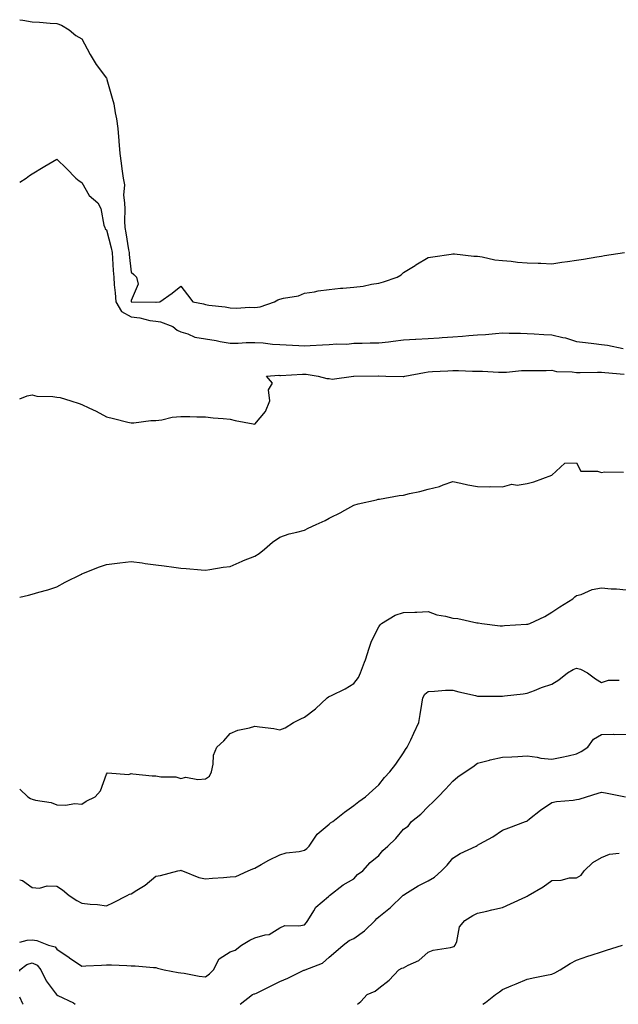
# Model space of a CAD drawing. Units: inches. Extents: x 1039763 to 1042403, y 7353338 to 7355978.
# Drawn here: x 1039763 to 1040005, y 7353338 to 7353736 of the extents above; entities that cross this region are included whole.
import ezdxf

# ---------------------------------------------------------------- set-up
doc = ezdxf.new("R2010")
doc.units = ezdxf.units.IN
doc.header["$MEASUREMENT"] = 0
doc.layers.add('Contour_10397353', color=7, linetype='Continuous', true_color=0xd38f59)

msp = doc.modelspace()

# ---------------------------------------------------------------- linework, layer by layer
at = {"layer": 'Contour_10397353'}
for points in [[(1039763, 7353735.96, 3184), (1039764.2, 7353735.78, 3184), (1039768.05, 7353735.07, 3184), (1039771.06, 7353734.93, 3184), (1039775.37, 7353734.59, 3184), (1039778.05, 7353734.47, 3184), (1039779.89, 7353733.75, 3184), (1039782.93, 7353731.92, 3184), (1039785.75, 7353729.61, 3184), (1039788.05, 7353728.21, 3184), (1039790.3, 7353724.16, 3184), (1039791.47, 7353721.92, 3184), (1039793.93, 7353717.8, 3184), (1039798.05, 7353712.28, 3184), (1039798.15, 7353712.03, 3184), (1039798.19, 7353711.92, 3184), (1039798.25, 7353711.73, 3184), (1039800.41, 7353704.28, 3184), (1039801.02, 7353701.92, 3184), (1039801.6, 7353698.37, 3184), (1039802.07, 7353695.95, 3184), (1039802.7, 7353691.92, 3184), (1039803.09, 7353686.97, 3184), (1039803.11, 7353686.87, 3184), (1039803.48, 7353681.92, 3184), (1039804.05, 7353677.91, 3184), (1039804.26, 7353675.71, 3184), (1039804.75, 7353671.92, 3184), (1039805.39, 7353669.26, 3184), (1039805, 7353664.97, 3184), (1039805.41, 7353661.92, 3184), (1039805.47, 7353659.33, 3184), (1039805.39, 7353654.58, 3184), (1039805.43, 7353651.92, 3184), (1039805.9, 7353649.77, 3184), (1039806.98, 7353642.99, 3184), (1039807.19, 7353641.92, 3184), (1039807.25, 7353641.12, 3184), (1039808.05, 7353633.92, 3184), (1039809.09, 7353632.95, 3184), (1039810.22, 7353631.92, 3184), (1039810.9, 7353629.08, 3184), (1039808.05, 7353622.51, 3184), (1039808.03, 7353621.93, 3184), (1039808.03, 7353621.92, 3184), (1039808.05, 7353621.91, 3184), (1039808.07, 7353621.91, 3184), (1039817.97, 7353621.85, 3184), (1039818.05, 7353621.83, 3184), (1039818.15, 7353621.82, 3184), (1039819.65, 7353621.92, 3184), (1039824.55, 7353625.42, 3184), (1039828.05, 7353628.31, 3184), (1039830.86, 7353624.74, 3184), (1039832.93, 7353621.92, 3184), (1039837.31, 7353621.17, 3184), (1039838.05, 7353620.83, 3184), (1039839.36, 7353620.61, 3184), (1039846.04, 7353619.9, 3184), (1039848.05, 7353619.51, 3184), (1039850.65, 7353619.32, 3184), (1039855.92, 7353619.8, 3184), (1039858.05, 7353619.58, 3184), (1039860.1, 7353619.86, 3184), (1039865.9, 7353621.92, 3184), (1039867.27, 7353622.7, 3184), (1039868.05, 7353622.98, 3184), (1039869.55, 7353623.42, 3184), (1039875.65, 7353624.33, 3184), (1039878.05, 7353625.37, 3184), (1039882.11, 7353625.98, 3184), (1039883.66, 7353626.31, 3184), (1039888.05, 7353626.86, 3184), (1039892.56, 7353627.42, 3184), (1039893.52, 7353627.39, 3184), (1039898.05, 7353627.83, 3184), (1039901.72, 7353628.25, 3184), (1039905.14, 7353629, 3184), (1039908.05, 7353629.42, 3184), (1039910, 7353629.96, 3184), (1039915.47, 7353631.92, 3184), (1039917.15, 7353632.82, 3184), (1039918.05, 7353633.78, 3184), (1039922.74, 7353636.62, 3184), (1039923.13, 7353636.84, 3184), (1039928.05, 7353639.87, 3184), (1039929.92, 7353640.05, 3184), (1039937.35, 7353641.22, 3184), (1039938.05, 7353641.3, 3184), (1039938.69, 7353641.27, 3184), (1039946.51, 7353640.38, 3184), (1039948.05, 7353640.32, 3184), (1039949.85, 7353640.12, 3184), (1039955, 7353638.87, 3184), (1039958.05, 7353638.63, 3184), (1039961.64, 7353638.33, 3184), (1039964.14, 7353638.01, 3184), (1039968.05, 7353637.73, 3184), (1039972.48, 7353637.49, 3184), (1039973.62, 7353637.49, 3184), (1039978.05, 7353637.24, 3184), (1039982.07, 7353637.9, 3184), (1039984.3, 7353638.18, 3184), (1039988.05, 7353638.76, 3184), (1039990.75, 7353639.22, 3184), (1039996.19, 7353640.06, 3184), (1039998.05, 7353640.37, 3184), (1039999.36, 7353640.61, 3184), (1040007.33, 7353641.92, 3184)], [(1039763, 7353670.3, 3183), (1039765.59, 7353671.92, 3183), (1039766.94, 7353673.04, 3183), (1039768.05, 7353673.71, 3183), (1039772.44, 7353676.32, 3183), (1039773.21, 7353676.77, 3183), (1039778.05, 7353679.64, 3183), (1039781.9, 7353675.76, 3183), (1039785.65, 7353671.92, 3183), (1039787.01, 7353670.88, 3183), (1039788.05, 7353670.12, 3183), (1039791.08, 7353664.94, 3183), (1039794.63, 7353661.92, 3183), (1039795.84, 7353659.71, 3183), (1039797.03, 7353652.93, 3183), (1039797.39, 7353651.92, 3183), (1039797.6, 7353651.48, 3183), (1039798.05, 7353651.09, 3183), (1039799.94, 7353643.81, 3183), (1039800.32, 7353641.92, 3183), (1039800.51, 7353639.46, 3183), (1039800.76, 7353634.63, 3183), (1039800.98, 7353631.92, 3183), (1039801.17, 7353628.79, 3183), (1039801.64, 7353625.51, 3183), (1039801.82, 7353621.92, 3183), (1039804.09, 7353617.96, 3183), (1039808.05, 7353615.89, 3183), (1039811.6, 7353615.47, 3183), (1039815.53, 7353614.44, 3183), (1039818.05, 7353614.05, 3183), (1039819.94, 7353613.81, 3183), (1039824.91, 7353611.92, 3183), (1039826.62, 7353610.5, 3183), (1039828.05, 7353609.82, 3183), (1039830.94, 7353609.04, 3183), (1039833.81, 7353607.69, 3183), (1039838.05, 7353607.03, 3183), (1039842.41, 7353606.28, 3183), (1039844.05, 7353605.92, 3183), (1039848.05, 7353605.18, 3183), (1039851.31, 7353605.19, 3183), (1039854.46, 7353605.51, 3183), (1039858.05, 7353605.52, 3183), (1039861.43, 7353605.31, 3183), (1039865.14, 7353604.83, 3183), (1039868.05, 7353604.62, 3183), (1039870.63, 7353604.5, 3183), (1039875.73, 7353604.24, 3183), (1039878.05, 7353604.13, 3183), (1039880.35, 7353604.21, 3183), (1039885.41, 7353604.56, 3183), (1039888.05, 7353604.65, 3183), (1039891.08, 7353604.95, 3183), (1039895.14, 7353604.84, 3183), (1039898.05, 7353605.22, 3183), (1039901.35, 7353605.22, 3183), (1039904.67, 7353605.3, 3183), (1039908.05, 7353605.3, 3183), (1039911.96, 7353605.82, 3183), (1039913.89, 7353606.07, 3183), (1039918.05, 7353606.62, 3183), (1039922.99, 7353606.86, 3183), (1039923.11, 7353606.87, 3183), (1039928.05, 7353607.1, 3183), (1039932.54, 7353607.42, 3183), (1039933.64, 7353607.5, 3183), (1039938.05, 7353607.82, 3183), (1039941.92, 7353608.04, 3183), (1039944.46, 7353608.32, 3183), (1039948.05, 7353608.56, 3183), (1039951.21, 7353608.75, 3183), (1039955.28, 7353609.15, 3183), (1039958.05, 7353609.33, 3183), (1039960.73, 7353609.24, 3183), (1039965.34, 7353609.2, 3183), (1039968.05, 7353609.11, 3183), (1039970.94, 7353609.02, 3183), (1039974.79, 7353608.66, 3183), (1039978.05, 7353608.58, 3183), (1039982.46, 7353607.51, 3183), (1039983.48, 7353607.36, 3183), (1039988.05, 7353605.91, 3183), (1039991.66, 7353605.52, 3183), (1039994.94, 7353605.03, 3183), (1039998.05, 7353604.67, 3183), (1040000.57, 7353604.44, 3183), (1040006.88, 7353603.1, 3183)], [(1039763, 7353582.74, 3182), (1039766.04, 7353583.93, 3182), (1039768.05, 7353584.28, 3182), (1039769.96, 7353583.84, 3182), (1039776.33, 7353583.64, 3182), (1039778.05, 7353583.35, 3182), (1039779.36, 7353583.23, 3182), (1039783.64, 7353581.92, 3182), (1039787, 7353580.87, 3182), (1039788.05, 7353580.44, 3182), (1039790.9, 7353579.07, 3182), (1039793.91, 7353577.77, 3182), (1039798.05, 7353575.4, 3182), (1039800.88, 7353574.76, 3182), (1039806.64, 7353573.33, 3182), (1039808.05, 7353573, 3182), (1039809.16, 7353573.04, 3182), (1039816.04, 7353573.92, 3182), (1039818.05, 7353573.98, 3182), (1039820.37, 7353574.24, 3182), (1039824.67, 7353575.29, 3182), (1039828.05, 7353575.56, 3182), (1039831.76, 7353575.63, 3182), (1039834.59, 7353575.38, 3182), (1039838.05, 7353575.46, 3182), (1039841.23, 7353575.1, 3182), (1039845.16, 7353574.82, 3182), (1039848.05, 7353574.51, 3182), (1039850.06, 7353573.92, 3182), (1039857.31, 7353572.66, 3182), (1039858.05, 7353572.48, 3182), (1039862.31, 7353577.65, 3182), (1039864.07, 7353581.92, 3182), (1039863.6, 7353586.37, 3182), (1039865.18, 7353589.04, 3182), (1039862.78, 7353591.92, 3182), (1039867.74, 7353592.23, 3182), (1039868.05, 7353592.21, 3182), (1039868.34, 7353592.21, 3182), (1039877.31, 7353592.66, 3182), (1039878.05, 7353592.66, 3182), (1039878.77, 7353592.64, 3182), (1039883.54, 7353591.92, 3182), (1039887.07, 7353590.94, 3182), (1039888.05, 7353590.87, 3182), (1039889.26, 7353590.71, 3182), (1039897.85, 7353591.92, 3182), (1039898.03, 7353591.93, 3182), (1039898.07, 7353591.93, 3182), (1039908.01, 7353591.96, 3182), (1039908.09, 7353591.96, 3182), (1039910.98, 7353591.92, 3182), (1039917.89, 7353591.76, 3182), (1039918.05, 7353591.76, 3182), (1039918.23, 7353591.75, 3182), (1039918.66, 7353591.92, 3182), (1039926.57, 7353593.4, 3182), (1039928.05, 7353593.59, 3182), (1039929.85, 7353593.72, 3182), (1039936, 7353593.98, 3182), (1039938.05, 7353594.13, 3182), (1039940.26, 7353594.12, 3182), (1039946.02, 7353593.94, 3182), (1039948.05, 7353593.93, 3182), (1039950.04, 7353593.91, 3182), (1039956.43, 7353593.55, 3182), (1039958.05, 7353593.53, 3182), (1039959.69, 7353593.56, 3182), (1039965.8, 7353594.16, 3182), (1039968.05, 7353594.19, 3182), (1039970.35, 7353594.23, 3182), (1039975.78, 7353594.19, 3182), (1039978.05, 7353594.24, 3182), (1039979.91, 7353593.78, 3182), (1039986.29, 7353593.67, 3182), (1039988.05, 7353593.37, 3182), (1039989.46, 7353593.32, 3182), (1039996.45, 7353593.53, 3182), (1039998.05, 7353593.48, 3182), (1039999.48, 7353593.34, 3182), (1040007.29, 7353592.68, 3182)], [(1039763, 7353502.49, 3181), (1039766.55, 7353503.42, 3181), (1039768.05, 7353503.83, 3181), (1039770.75, 7353504.62, 3181), (1039774.42, 7353505.55, 3181), (1039778.05, 7353506.76, 3181), (1039781.41, 7353508.56, 3181), (1039787.97, 7353511.83, 3181), (1039788.05, 7353511.88, 3181), (1039788.09, 7353511.89, 3181), (1039788.15, 7353511.92, 3181), (1039795.18, 7353514.78, 3181), (1039798.05, 7353515.73, 3181), (1039802.41, 7353516.27, 3181), (1039803.48, 7353516.49, 3181), (1039808.05, 7353516.98, 3181), (1039812.5, 7353516.37, 3181), (1039813.73, 7353516.23, 3181), (1039818.05, 7353515.67, 3181), (1039821.33, 7353515.2, 3181), (1039825.34, 7353514.63, 3181), (1039828.05, 7353514.24, 3181), (1039830.26, 7353514.13, 3181), (1039836.37, 7353513.6, 3181), (1039838.05, 7353513.51, 3181), (1039839.85, 7353513.72, 3181), (1039845.26, 7353514.71, 3181), (1039848.05, 7353514.99, 3181), (1039852.85, 7353517.12, 3181), (1039853.44, 7353517.32, 3181), (1039858.05, 7353519.07, 3181), (1039859.73, 7353520.23, 3181), (1039861.94, 7353521.92, 3181), (1039865.12, 7353524.85, 3181), (1039868.05, 7353526.87, 3181), (1039871.86, 7353528.12, 3181), (1039874.92, 7353528.79, 3181), (1039878.05, 7353529.66, 3181), (1039879.53, 7353530.44, 3181), (1039882.8, 7353531.92, 3181), (1039886.37, 7353533.61, 3181), (1039888.05, 7353534.48, 3181), (1039893.03, 7353536.94, 3181), (1039893.11, 7353536.98, 3181), (1039898.05, 7353539.71, 3181), (1039899.71, 7353540.25, 3181), (1039907.11, 7353541.92, 3181), (1039907.85, 7353542.13, 3181), (1039908.05, 7353542.18, 3181), (1039908.34, 7353542.21, 3181), (1039916.27, 7353543.7, 3181), (1039918.05, 7353543.82, 3181), (1039920.55, 7353544.43, 3181), (1039924.65, 7353545.32, 3181), (1039928.05, 7353546.19, 3181), (1039932.66, 7353547.32, 3181), (1039934.1, 7353547.98, 3181), (1039938.05, 7353549.35, 3181), (1039941.29, 7353548.67, 3181), (1039944.05, 7353547.92, 3181), (1039948.05, 7353547.22, 3181), (1039952.85, 7353547.13, 3181), (1039953.4, 7353547.27, 3181), (1039958.05, 7353547.14, 3181), (1039961.8, 7353548.17, 3181), (1039963.99, 7353547.86, 3181), (1039968.05, 7353548.44, 3181), (1039970.78, 7353549.19, 3181), (1039978.05, 7353551.92, 3181), (1039983.23, 7353556.75, 3181), (1039988.05, 7353556.9, 3181), (1039989.69, 7353553.55, 3181), (1039996.41, 7353553.55, 3181), (1039998.05, 7353552.9, 3181), (1039999.36, 7353553.22, 3181), (1040006.94, 7353553.04, 3181)], [(1039763, 7353424.95, 3180), (1039766.29, 7353421.92, 3180), (1039767.33, 7353421.2, 3180), (1039768.05, 7353420.94, 3180), (1039769.42, 7353420.54, 3180), (1039775.73, 7353419.6, 3180), (1039778.05, 7353418.61, 3180), (1039781.51, 7353418.46, 3180), (1039785.28, 7353419.14, 3180), (1039788.05, 7353418.95, 3180), (1039789.92, 7353420.04, 3180), (1039793.52, 7353421.92, 3180), (1039795.67, 7353424.31, 3180), (1039798.05, 7353431.03, 3180), (1039798.46, 7353431.51, 3180), (1039807.05, 7353430.91, 3180), (1039808.05, 7353431.23, 3180), (1039808.75, 7353431.21, 3180), (1039816.51, 7353430.37, 3180), (1039818.05, 7353430.34, 3180), (1039820.04, 7353429.94, 3180), (1039826.06, 7353429.94, 3180), (1039828.05, 7353429.26, 3180), (1039830.18, 7353429.79, 3180), (1039834.92, 7353428.8, 3180), (1039838.05, 7353429.17, 3180), (1039839.75, 7353430.22, 3180), (1039840.45, 7353431.92, 3180), (1039841.21, 7353435.08, 3180), (1039841.25, 7353438.72, 3180), (1039842.72, 7353441.92, 3180), (1039845.51, 7353444.46, 3180), (1039848.05, 7353447.49, 3180), (1039851.14, 7353448.83, 3180), (1039855.9, 7353449.77, 3180), (1039858.05, 7353450.44, 3180), (1039859.85, 7353450.12, 3180), (1039865.63, 7353449.49, 3180), (1039868.05, 7353448.97, 3180), (1039870.26, 7353449.72, 3180), (1039873.66, 7353451.92, 3180), (1039876.64, 7353453.32, 3180), (1039878.05, 7353454.01, 3180), (1039882.54, 7353457.43, 3180), (1039887.29, 7353461.92, 3180), (1039887.76, 7353462.22, 3180), (1039888.05, 7353462.38, 3180), (1039889.01, 7353462.87, 3180), (1039894.51, 7353465.45, 3180), (1039898.05, 7353467.71, 3180), (1039899.89, 7353470.09, 3180), (1039900.76, 7353471.92, 3180), (1039902.35, 7353476.22, 3180), (1039902.76, 7353477.21, 3180), (1039904.24, 7353481.92, 3180), (1039905.18, 7353484.79, 3180), (1039908.05, 7353490.59, 3180), (1039908.62, 7353491.36, 3180), (1039909.2, 7353491.92, 3180), (1039914.67, 7353495.31, 3180), (1039918.05, 7353496.41, 3180), (1039922.7, 7353496.56, 3180), (1039923.48, 7353496.5, 3180), (1039928.05, 7353496.7, 3180), (1039931.51, 7353495.38, 3180), (1039935.04, 7353494.92, 3180), (1039938.05, 7353494.13, 3180), (1039940.1, 7353493.96, 3180), (1039947.76, 7353492.21, 3180), (1039948.05, 7353492.18, 3180), (1039948.28, 7353492.15, 3180), (1039949.77, 7353491.92, 3180), (1039957.09, 7353490.96, 3180), (1039958.05, 7353491.02, 3180), (1039958.91, 7353491.06, 3180), (1039967.74, 7353491.61, 3180), (1039968.05, 7353491.63, 3180), (1039968.28, 7353491.69, 3180), (1039969.07, 7353491.92, 3180), (1039975.18, 7353494.8, 3180), (1039978.05, 7353496.5, 3180), (1039981.31, 7353498.66, 3180), (1039986.55, 7353501.92, 3180), (1039987.29, 7353502.68, 3180), (1039988.05, 7353503.22, 3180), (1039989.81, 7353503.69, 3180), (1039994.28, 7353505.68, 3180), (1039998.05, 7353506.3, 3180), (1040002.05, 7353505.92, 3180), (1040004.1, 7353505.88, 3180), (1040008.05, 7353505.54, 3180)], [(1039763, 7353388.29, 3179), (1039764.18, 7353388.06, 3179), (1039768.05, 7353385.23, 3179), (1039771.06, 7353384.93, 3179), (1039774.09, 7353385.88, 3179), (1039778.05, 7353385.71, 3179), (1039780.35, 7353384.23, 3179), (1039783.03, 7353381.92, 3179), (1039786.08, 7353379.94, 3179), (1039788.05, 7353378.89, 3179), (1039791.49, 7353378.47, 3179), (1039794.44, 7353378.31, 3179), (1039798.05, 7353377.82, 3179), (1039800.86, 7353379.1, 3179), (1039806.45, 7353381.92, 3179), (1039807.41, 7353382.55, 3179), (1039808.05, 7353382.71, 3179), (1039810.28, 7353384.15, 3179), (1039813.75, 7353386.22, 3179), (1039818.05, 7353389.78, 3179), (1039819.85, 7353390.12, 3179), (1039826.86, 7353391.92, 3179), (1039827.85, 7353392.11, 3179), (1039828.05, 7353392.15, 3179), (1039828.26, 7353392.13, 3179), (1039828.75, 7353391.92, 3179), (1039835.43, 7353389.3, 3179), (1039838.05, 7353388.74, 3179), (1039840.94, 7353389.02, 3179), (1039845.39, 7353389.27, 3179), (1039848.05, 7353389.5, 3179), (1039850.3, 7353389.67, 3179), (1039855.32, 7353391.92, 3179), (1039857.15, 7353392.81, 3179), (1039858.05, 7353393.05, 3179), (1039860.63, 7353394.49, 3179), (1039863.67, 7353396.3, 3179), (1039868.05, 7353398.43, 3179), (1039870.73, 7353399.23, 3179), (1039875.9, 7353399.77, 3179), (1039878.05, 7353400.25, 3179), (1039878.99, 7353400.98, 3179), (1039879.98, 7353401.92, 3179), (1039883.25, 7353406.73, 3179), (1039888.05, 7353410.85, 3179), (1039888.64, 7353411.33, 3179), (1039889.53, 7353411.92, 3179), (1039894.28, 7353415.69, 3179), (1039898.05, 7353418.32, 3179), (1039900.04, 7353419.93, 3179), (1039902.76, 7353421.92, 3179), (1039905.59, 7353424.38, 3179), (1039908.05, 7353426.73, 3179), (1039910.34, 7353429.64, 3179), (1039912.62, 7353431.92, 3179), (1039914.98, 7353435, 3179), (1039918.05, 7353439.64, 3179), (1039918.93, 7353441.04, 3179), (1039919.59, 7353441.92, 3179), (1039920.98, 7353444.85, 3179), (1039922.31, 7353447.65, 3179), (1039924.28, 7353451.92, 3179), (1039924.81, 7353455.15, 3179), (1039925.51, 7353459.37, 3179), (1039925.92, 7353461.92, 3179), (1039926.64, 7353463.32, 3179), (1039928.05, 7353464.43, 3179), (1039930.63, 7353464.5, 3179), (1039935, 7353464.97, 3179), (1039938.05, 7353465.03, 3179), (1039940.49, 7353464.36, 3179), (1039947.13, 7353462.83, 3179), (1039948.05, 7353462.6, 3179), (1039948.71, 7353462.58, 3179), (1039957.41, 7353462.57, 3179), (1039958.05, 7353462.56, 3179), (1039958.83, 7353462.7, 3179), (1039966.49, 7353463.48, 3179), (1039968.05, 7353463.82, 3179), (1039971.02, 7353464.89, 3179), (1039973.91, 7353466.06, 3179), (1039978.05, 7353467.36, 3179), (1039980.88, 7353469.09, 3179), (1039984.4, 7353471.92, 3179), (1039986.62, 7353473.34, 3179), (1039988.05, 7353473.81, 3179), (1039989.55, 7353473.42, 3179), (1039992.39, 7353471.92, 3179), (1039995.67, 7353469.54, 3179), (1039998.05, 7353468.08, 3179), (1040000.92, 7353469.06, 3179), (1040005.2, 7353469.07, 3179)], [(1039763, 7353363.17, 3178), (1039766.06, 7353363.9, 3178), (1039768.05, 7353364, 3178), (1039769.89, 7353363.76, 3178), (1039774.59, 7353361.92, 3178), (1039777.39, 7353361.27, 3178), (1039778.05, 7353360.32, 3178), (1039783.03, 7353356.9, 3178), (1039783.17, 7353356.81, 3178), (1039788.05, 7353353.47, 3178), (1039789.73, 7353353.6, 3178), (1039796.12, 7353353.85, 3178), (1039798.05, 7353354.01, 3178), (1039800.08, 7353353.94, 3178), (1039806.33, 7353353.64, 3178), (1039808.05, 7353353.58, 3178), (1039809.63, 7353353.5, 3178), (1039817.07, 7353352.89, 3178), (1039818.05, 7353352.84, 3178), (1039818.69, 7353352.57, 3178), (1039821.43, 7353351.92, 3178), (1039827.03, 7353350.9, 3178), (1039828.05, 7353350.71, 3178), (1039829.46, 7353350.52, 3178), (1039835.53, 7353349.4, 3178), (1039838.05, 7353349.1, 3178), (1039839.67, 7353350.3, 3178), (1039841.37, 7353351.92, 3178), (1039843.64, 7353356.33, 3178), (1039848.05, 7353359.25, 3178), (1039850.08, 7353359.89, 3178), (1039852.58, 7353361.92, 3178), (1039856.04, 7353363.93, 3178), (1039858.05, 7353364.84, 3178), (1039862.23, 7353366.1, 3178), (1039863.79, 7353366.18, 3178), (1039868.05, 7353368.89, 3178), (1039870.18, 7353369.8, 3178), (1039875.8, 7353369.67, 3178), (1039878.05, 7353370.17, 3178), (1039878.87, 7353371.09, 3178), (1039879.46, 7353371.92, 3178), (1039881.86, 7353375.74, 3178), (1039882.68, 7353377.29, 3178), (1039887.78, 7353381.64, 3178), (1039888.05, 7353381.89, 3178), (1039888.13, 7353381.92, 3178), (1039893.73, 7353386.24, 3178), (1039898.05, 7353388.68, 3178), (1039899.53, 7353390.44, 3178), (1039901.68, 7353391.92, 3178), (1039904.61, 7353395.35, 3178), (1039908.05, 7353398.18, 3178), (1039909.77, 7353400.21, 3178), (1039911.76, 7353401.92, 3178), (1039915.02, 7353404.95, 3178), (1039918.05, 7353408.76, 3178), (1039919.91, 7353410.06, 3178), (1039921.37, 7353411.92, 3178), (1039925.06, 7353414.91, 3178), (1039928.05, 7353417.91, 3178), (1039930.1, 7353419.87, 3178), (1039932.15, 7353421.92, 3178), (1039935.06, 7353424.91, 3178), (1039938.05, 7353428.21, 3178), (1039939.98, 7353429.98, 3178), (1039943.01, 7353431.92, 3178), (1039946.04, 7353433.93, 3178), (1039948.05, 7353435.48, 3178), (1039952.85, 7353436.73, 3178), (1039953.15, 7353436.83, 3178), (1039958.05, 7353437.83, 3178), (1039961.92, 7353438.04, 3178), (1039964.32, 7353438.19, 3178), (1039968.05, 7353438.41, 3178), (1039972.03, 7353437.93, 3178), (1039973.58, 7353437.44, 3178), (1039978.05, 7353437.11, 3178), (1039982.05, 7353437.92, 3178), (1039984.61, 7353438.48, 3178), (1039988.05, 7353439.19, 3178), (1039989.85, 7353440.13, 3178), (1039992.52, 7353441.92, 3178), (1039994.79, 7353445.18, 3178), (1039998.05, 7353447.11, 3178), (1040002.76, 7353447.22, 3178), (1040003.21, 7353447.08, 3178), (1040008.05, 7353447.13, 3178)], [(1039852.08, 7353338, 3177), (1039857.09, 7353341.92, 3177), (1039857.78, 7353342.19, 3177), (1039858.05, 7353342.24, 3177), (1039858.69, 7353342.56, 3177), (1039864.57, 7353345.4, 3177), (1039868.05, 7353347.26, 3177), (1039871.41, 7353348.57, 3177), (1039877.87, 7353351.74, 3177), (1039878.05, 7353351.82, 3177), (1039878.13, 7353351.84, 3177), (1039878.34, 7353351.92, 3177), (1039885.37, 7353354.6, 3177), (1039888.05, 7353356.99, 3177), (1039890.69, 7353359.29, 3177), (1039893.67, 7353361.92, 3177), (1039896.17, 7353363.79, 3177), (1039898.05, 7353364.62, 3177), (1039902.31, 7353367.67, 3177), (1039906.62, 7353371.92, 3177), (1039907.35, 7353372.62, 3177), (1039908.05, 7353373.3, 3177), (1039912.84, 7353377.14, 3177), (1039917.76, 7353381.92, 3177), (1039917.91, 7353382.05, 3177), (1039918.05, 7353382.15, 3177), (1039918.62, 7353382.49, 3177), (1039924.05, 7353385.92, 3177), (1039928.05, 7353387.87, 3177), (1039930.57, 7353389.41, 3177), (1039933.38, 7353391.92, 3177), (1039935.69, 7353394.28, 3177), (1039938.05, 7353397.04, 3177), (1039941.04, 7353398.93, 3177), (1039947.44, 7353401.92, 3177), (1039947.84, 7353402.14, 3177), (1039948.05, 7353402.29, 3177), (1039948.95, 7353402.82, 3177), (1039954.22, 7353405.74, 3177), (1039958.05, 7353408.33, 3177), (1039960.67, 7353409.3, 3177), (1039967.39, 7353411.92, 3177), (1039967.89, 7353412.08, 3177), (1039968.05, 7353412.13, 3177), (1039969.05, 7353412.91, 3177), (1039973.5, 7353416.47, 3177), (1039978.05, 7353419.54, 3177), (1039979.96, 7353420.01, 3177), (1039986.6, 7353420.47, 3177), (1039988.05, 7353420.74, 3177), (1039989.01, 7353420.97, 3177), (1039992.09, 7353421.92, 3177), (1039996.68, 7353423.29, 3177), (1039998.05, 7353423.78, 3177), (1039999.67, 7353423.54, 3177), (1040007.72, 7353421.92, 3177)], [(1039899.45, 7353338, 3176), (1039900.82, 7353339.15, 3176), (1039903.46, 7353341.92, 3176), (1039906.62, 7353343.35, 3176), (1039908.05, 7353344.47, 3176), (1039912.23, 7353347.75, 3176), (1039916.23, 7353351.92, 3176), (1039917.39, 7353352.59, 3176), (1039918.05, 7353352.8, 3176), (1039919.96, 7353353.84, 3176), (1039924.28, 7353355.69, 3176), (1039928.05, 7353359.13, 3176), (1039930.1, 7353359.87, 3176), (1039937.03, 7353360.9, 3176), (1039938.05, 7353361.17, 3176), (1039938.58, 7353361.39, 3176), (1039938.97, 7353361.92, 3176), (1039939.57, 7353363.44, 3176), (1039940.67, 7353369.31, 3176), (1039942.82, 7353371.92, 3176), (1039946.12, 7353373.86, 3176), (1039948.05, 7353374.79, 3176), (1039951.8, 7353375.67, 3176), (1039953.81, 7353376.17, 3176), (1039958.05, 7353377.12, 3176), (1039961.35, 7353378.62, 3176), (1039967.56, 7353381.44, 3176), (1039968.05, 7353381.66, 3176), (1039968.23, 7353381.74, 3176), (1039968.52, 7353381.92, 3176), (1039974.55, 7353385.42, 3176), (1039978.05, 7353388.08, 3176), (1039981.78, 7353388.19, 3176), (1039985.2, 7353389.06, 3176), (1039988.05, 7353389.18, 3176), (1039989.83, 7353390.14, 3176), (1039991.08, 7353391.92, 3176), (1039994.61, 7353395.36, 3176), (1039998.05, 7353397.39, 3176), (1040001.27, 7353398.7, 3176), (1040005.26, 7353399.12, 3176)], [(1039950.2, 7353338, 3175), (1039951.25, 7353338.72, 3175), (1039955.24, 7353341.92, 3175), (1039956.9, 7353343.08, 3175), (1039958.05, 7353343.96, 3175), (1039961.55, 7353345.41, 3175), (1039963.67, 7353346.29, 3175), (1039968.05, 7353348.13, 3175), (1039971.16, 7353348.82, 3175), (1039975.88, 7353349.75, 3175), (1039978.05, 7353350.21, 3175), (1039979.2, 7353350.77, 3175), (1039981.41, 7353351.92, 3175), (1039985.45, 7353354.51, 3175), (1039988.05, 7353355.78, 3175), (1039992.56, 7353357.41, 3175), (1039993.95, 7353357.83, 3175), (1039998.05, 7353359.18, 3175), (1040000.1, 7353359.88, 3175), (1040006.55, 7353361.92, 3175)], [(1039763, 7353351.36, 3177), (1039763.05, 7353351.92, 3177), (1039765.88, 7353354.09, 3177), (1039768.05, 7353354.83, 3177), (1039770, 7353353.88, 3177), (1039771.6, 7353351.92, 3177), (1039773.67, 7353347.55, 3177), (1039777.33, 7353342.64, 3177), (1039777.82, 7353341.92, 3177), (1039777.85, 7353341.72, 3177), (1039778.05, 7353341.79, 3177), (1039778.36, 7353341.6, 3177), (1039784.79, 7353338.65, 3177), (1039785.41, 7353338, 3177)], [(1039764.46, 7353338, 3177), (1039764.28, 7353338.15, 3177), (1039763, 7353340.9, 3177)]]:
    msp.add_polyline3d(points, dxfattribs=at)

doc.saveas('drawing.dxf')
